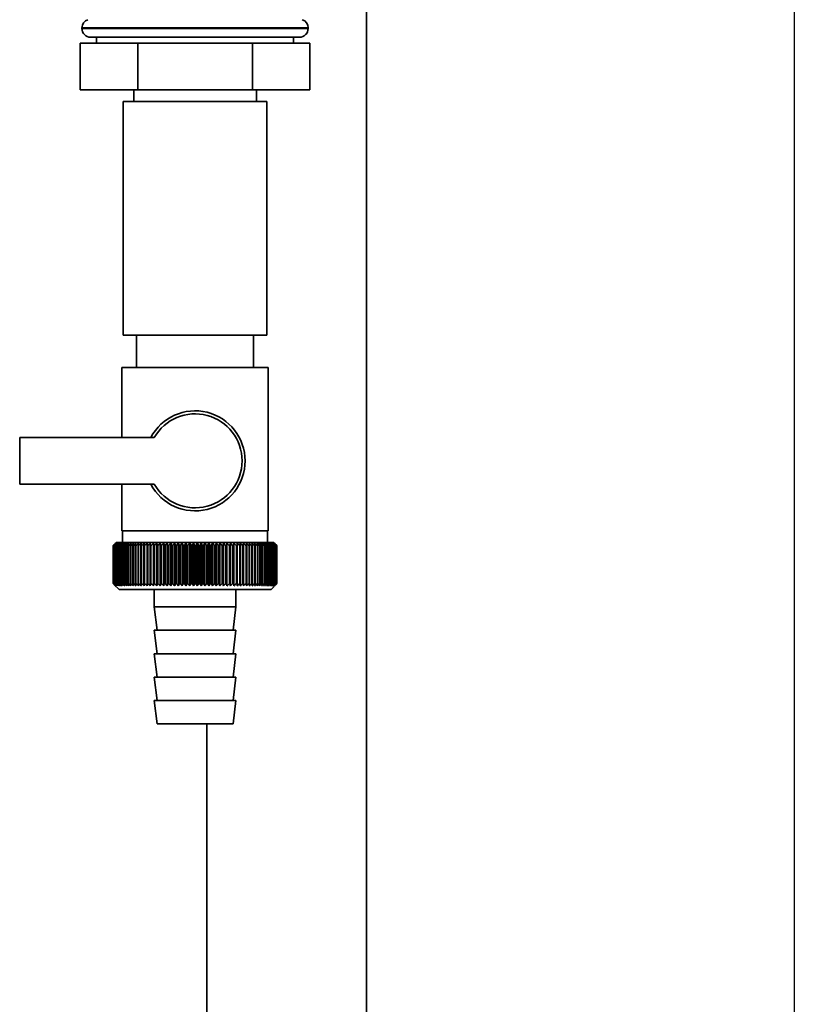
# Paper-space layout 'Blatt1' of a CAD drawing. Units: millimetres. Extents: x 0 to 5940, y 0 to 4200.
# Drawn here: x 2036 to 2169, y 2889 to 3057 of the extents above; entities that cross this region are included whole.
import ezdxf

# ---------------------------------------------------------------- set-up
doc = ezdxf.new("R2010")
doc.units = ezdxf.units.MM
doc.layers.add('1', color=7, linetype='Continuous')

psp = doc.layouts.new('Blatt1')

# ---------------------------------------------------------------- linework, layer by layer
at = {"color": 7, "linetype": 'Continuous', "lineweight": 35, "ltscale": 10}
for p, q in [((2095.49, 2598.2), (2095.49, 3071.85)), ((2046.84, 3055.78), (2046.84, 3055.7)), ((2085.54, 3055.78), (2046.84, 3055.78)), ((2046.84, 3055.7), (2085.54, 3055.7)), ((2085.54, 3055.7), (2085.54, 3055.78)), ((2084.04, 3054.2), (2048.34, 3054.2)), ((2049.34, 3054.2), (2049.34, 3053.2)), ((2083.04, 3053.2), (2083.04, 3054.2)), ((2046.56, 3053.2), (2046.56, 3045.2)), ((2056.38, 3053.2), (2046.56, 3053.2)), ((2056.38, 3053.2), (2056.38, 3045.2)), ((2076.01, 3053.2), (2056.38, 3053.2)), ((2076.01, 3053.2), (2076.01, 3045.2)), ((2085.82, 3053.2), (2076.01, 3053.2)), ((2085.82, 3053.2), (2085.82, 3045.2)), ((2056.38, 3045.2), (2046.56, 3045.2)), ((2055.69, 3045.2), (2055.69, 3043.2)), ((2076.01, 3045.2), (2056.38, 3045.2)), ((2085.82, 3045.2), (2076.01, 3045.2)), ((2076.69, 3043.2), (2076.69, 3045.2)), ((2053.89, 3043.2), (2053.89, 3003.2)), ((2055.54, 3043.2), (2053.89, 3043.2)), ((2078.49, 3043.2), (2055.54, 3043.2)), ((2078.49, 3003.2), (2078.49, 3043.2)), ((2055.54, 3003.2), (2053.89, 3003.2)), ((2078.49, 3003.2), (2055.54, 3003.2)), ((2056.19, 3003.2), (2056.19, 2997.7)), ((2076.19, 2997.7), (2076.19, 3003.2)), ((2053.69, 2997.7), (2053.69, 2985.7)), ((2053.69, 2997.7), (2066.19, 2997.7)), ((2066.19, 2997.7), (2078.69, 2997.7)), ((2078.69, 2969.7), (2078.69, 2997.7)), ((2036.19, 2985.7), (2036.19, 2977.7)), ((2059.22, 2985.7), (2036.19, 2985.7)), ((2036.19, 2977.7), (2059.22, 2977.7)), ((2053.69, 2977.7), (2053.69, 2969.7)), ((2066.19, 2969.7), (2053.69, 2969.7)), ((2053.79, 2969.7), (2053.79, 2967.7)), ((2078.69, 2969.7), (2066.19, 2969.7)), ((2078.59, 2967.7), (2078.59, 2969.7)), ((2052.69, 2967.7), (2052.38, 2967.39)), ((2079.69, 2967.7), (2052.69, 2967.7)), ((2059.09, 2960.29), (2059.09, 2967.6)), ((2059.66, 2960.29), (2059.66, 2967.6)), ((2060.24, 2960.29), (2060.24, 2967.6)), ((2060.84, 2960.29), (2060.84, 2967.6)), ((2061.44, 2960.29), (2061.44, 2967.6)), ((2062.06, 2960.29), (2062.06, 2967.6)), ((2062.69, 2960.29), (2062.69, 2967.6)), ((2063.32, 2960.29), (2063.32, 2967.6)), ((2063.97, 2960.29), (2063.97, 2967.6)), ((2064.61, 2960.29), (2064.61, 2967.6)), ((2065.27, 2960.29), (2065.27, 2967.6)), ((2065.92, 2960.29), (2065.92, 2967.6)), ((2066.57, 2960.29), (2066.57, 2967.6)), ((2067.23, 2960.29), (2067.23, 2967.6)), ((2067.88, 2960.29), (2067.88, 2967.6)), ((2068.52, 2960.29), (2068.52, 2967.6)), ((2069.17, 2960.29), (2069.17, 2967.6)), ((2069.8, 2960.29), (2069.8, 2967.6)), ((2070.43, 2960.29), (2070.43, 2967.6)), ((2071.04, 2960.29), (2071.04, 2967.6)), ((2071.65, 2960.29), (2071.65, 2967.6)), ((2072.24, 2960.29), (2072.24, 2967.6)), ((2072.82, 2960.29), (2072.82, 2967.6)), ((2073.38, 2960.29), (2073.38, 2967.6)), ((2080.19, 2967.2), (2079.69, 2967.7)), ((2052.2, 2967.2), (2052.21, 2967.2)), ((2052.2, 2967.2), (2052.2, 2960.7)), ((2052.2, 2960.7), (2052.2, 2967.2)), ((2052.21, 2960.7), (2052.21, 2967.2)), ((2052.24, 2967.2), (2052.25, 2967.2)), ((2052.24, 2967.2), (2052.24, 2960.7)), ((2052.25, 2960.7), (2052.25, 2967.2)), ((2052.31, 2967.2), (2052.32, 2967.2)), ((2052.31, 2967.2), (2052.31, 2960.7)), ((2052.32, 2960.7), (2052.32, 2967.2)), ((2052.41, 2967.2), (2052.43, 2967.2)), ((2052.41, 2967.2), (2052.41, 2960.7)), ((2052.43, 2960.7), (2052.43, 2967.2)), ((2052.54, 2967.2), (2052.57, 2967.2)), ((2052.54, 2967.2), (2052.54, 2960.7)), ((2052.57, 2960.7), (2052.57, 2967.2)), ((2052.7, 2967.2), (2052.74, 2967.2)), ((2052.7, 2967.2), (2052.7, 2960.7)), ((2052.74, 2960.7), (2052.74, 2967.2)), ((2052.9, 2967.2), (2052.94, 2967.2)), ((2052.9, 2967.2), (2052.9, 2960.7)), ((2052.94, 2960.7), (2052.94, 2967.2)), ((2053.13, 2967.2), (2053.17, 2967.2)), ((2053.13, 2967.2), (2053.13, 2960.7)), ((2053.17, 2960.7), (2053.17, 2967.2)), ((2053.38, 2967.2), (2053.44, 2967.2)), ((2053.38, 2967.2), (2053.38, 2960.7)), ((2053.44, 2960.7), (2053.44, 2967.2)), ((2053.67, 2967.2), (2053.73, 2967.2)), ((2053.67, 2967.2), (2053.67, 2960.7)), ((2053.73, 2960.7), (2053.73, 2967.2)), ((2053.99, 2967.2), (2054.05, 2967.2)), ((2053.99, 2967.2), (2053.99, 2960.7)), ((2054.05, 2960.7), (2054.05, 2967.2)), ((2054.33, 2967.2), (2054.4, 2967.2)), ((2054.33, 2967.2), (2054.33, 2960.7)), ((2054.4, 2960.7), (2054.4, 2967.2)), ((2054.7, 2967.2), (2054.77, 2967.2)), ((2054.7, 2967.2), (2054.7, 2960.7)), ((2054.77, 2960.7), (2054.77, 2967.2)), ((2055.1, 2967.2), (2055.18, 2967.2)), ((2055.1, 2967.2), (2055.1, 2960.7)), ((2055.18, 2960.7), (2055.18, 2967.2)), ((2055.52, 2967.2), (2055.6, 2967.2)), ((2055.52, 2967.2), (2055.52, 2960.7)), ((2055.6, 2960.7), (2055.6, 2967.2)), ((2055.97, 2967.2), (2056.06, 2967.2)), ((2055.97, 2967.2), (2055.97, 2960.7)), ((2056.06, 2960.7), (2056.06, 2967.2)), ((2056.44, 2967.2), (2056.53, 2967.2)), ((2056.44, 2967.2), (2056.44, 2960.7)), ((2056.53, 2960.7), (2056.53, 2967.2)), ((2056.94, 2967.2), (2057.03, 2967.2)), ((2056.94, 2967.2), (2056.94, 2960.7)), ((2057.03, 2960.7), (2057.03, 2967.2)), ((2057.45, 2967.2), (2057.55, 2967.2)), ((2057.45, 2967.2), (2057.45, 2960.7)), ((2057.55, 2960.7), (2057.55, 2967.2)), ((2057.99, 2967.2), (2058.09, 2967.2)), ((2057.99, 2967.2), (2057.99, 2960.7)), ((2058.09, 2960.7), (2058.09, 2967.2)), ((2058.54, 2967.2), (2058.65, 2967.2)), ((2058.54, 2967.2), (2058.54, 2960.7)), ((2058.65, 2960.7), (2058.65, 2967.2)), ((2059.12, 2967.2), (2059.23, 2967.2)), ((2059.12, 2967.2), (2059.12, 2960.7)), ((2059.23, 2960.7), (2059.23, 2967.2)), ((2059.7, 2967.2), (2059.82, 2967.2)), ((2059.7, 2967.2), (2059.7, 2960.7)), ((2059.82, 2960.7), (2059.82, 2967.2)), ((2060.31, 2967.2), (2060.43, 2967.2)), ((2060.31, 2967.2), (2060.31, 2960.7)), ((2060.43, 2960.7), (2060.43, 2967.2)), ((2060.93, 2967.2), (2061.05, 2967.2)), ((2060.93, 2967.2), (2060.93, 2960.7)), ((2061.05, 2960.7), (2061.05, 2967.2)), ((2061.56, 2967.2), (2061.68, 2967.2)), ((2061.56, 2967.2), (2061.56, 2960.7)), ((2061.68, 2960.7), (2061.68, 2967.2)), ((2062.2, 2967.2), (2062.32, 2967.2)), ((2062.2, 2967.2), (2062.2, 2960.7)), ((2062.32, 2960.7), (2062.32, 2967.2)), ((2062.85, 2967.2), (2062.97, 2967.2)), ((2062.85, 2967.2), (2062.85, 2960.7)), ((2062.97, 2960.7), (2062.97, 2967.2)), ((2063.51, 2967.2), (2063.63, 2967.2)), ((2063.51, 2967.2), (2063.51, 2960.7)), ((2063.63, 2960.7), (2063.63, 2967.2)), ((2064.17, 2967.2), (2064.3, 2967.2)), ((2064.17, 2967.2), (2064.17, 2960.7)), ((2064.3, 2960.7), (2064.3, 2967.2)), ((2064.84, 2967.2), (2064.97, 2967.2)), ((2064.84, 2967.2), (2064.84, 2960.7)), ((2064.97, 2960.7), (2064.97, 2967.2)), ((2065.51, 2967.2), (2065.64, 2967.2)), ((2065.51, 2967.2), (2065.51, 2960.7)), ((2065.64, 2960.7), (2065.64, 2967.2)), ((2066.18, 2967.2), (2066.18, 2960.7)), ((2066.18, 2967.2), (2066.31, 2967.2)), ((2066.31, 2960.7), (2066.31, 2967.2)), ((2066.86, 2967.2), (2066.99, 2967.2)), ((2066.86, 2967.2), (2066.86, 2960.7)), ((2066.99, 2960.7), (2066.99, 2967.2)), ((2067.53, 2967.2), (2067.66, 2967.2)), ((2067.53, 2967.2), (2067.53, 2960.7)), ((2067.66, 2960.7), (2067.66, 2967.2)), ((2068.2, 2967.2), (2068.33, 2967.2)), ((2068.2, 2967.2), (2068.2, 2960.7)), ((2068.33, 2960.7), (2068.33, 2967.2)), ((2068.86, 2967.2), (2068.99, 2967.2)), ((2068.86, 2967.2), (2068.86, 2960.7)), ((2068.99, 2960.7), (2068.99, 2967.2)), ((2069.52, 2967.2), (2069.65, 2967.2)), ((2069.52, 2967.2), (2069.52, 2960.7)), ((2069.65, 2960.7), (2069.65, 2967.2)), ((2070.17, 2967.2), (2070.29, 2967.2)), ((2070.17, 2967.2), (2070.17, 2960.7)), ((2070.29, 2960.7), (2070.29, 2967.2)), ((2070.81, 2967.2), (2070.93, 2967.2)), ((2070.81, 2967.2), (2070.81, 2960.7)), ((2070.93, 2960.7), (2070.93, 2967.2)), ((2071.44, 2967.2), (2071.56, 2967.2)), ((2071.44, 2967.2), (2071.44, 2960.7)), ((2071.56, 2960.7), (2071.56, 2967.2)), ((2072.06, 2967.2), (2072.18, 2967.2)), ((2072.06, 2967.2), (2072.06, 2960.7)), ((2072.18, 2960.7), (2072.18, 2967.2)), ((2072.67, 2967.2), (2072.78, 2967.2)), ((2072.67, 2967.2), (2072.67, 2960.7)), ((2072.78, 2960.7), (2072.78, 2967.2)), ((2073.26, 2967.2), (2073.37, 2967.2)), ((2073.26, 2967.2), (2073.26, 2960.7)), ((2073.37, 2960.7), (2073.37, 2967.2)), ((2073.83, 2967.2), (2073.94, 2967.2)), ((2073.83, 2967.2), (2073.83, 2960.7)), ((2073.94, 2960.7), (2073.94, 2967.2)), ((2074.38, 2967.2), (2074.49, 2967.2)), ((2074.38, 2967.2), (2074.38, 2960.7)), ((2074.49, 2960.7), (2074.49, 2967.2)), ((2074.92, 2967.2), (2075.02, 2967.2)), ((2074.92, 2967.2), (2074.92, 2960.7)), ((2075.02, 2960.7), (2075.02, 2967.2)), ((2075.44, 2967.2), (2075.53, 2967.2)), ((2075.44, 2967.2), (2075.44, 2960.7)), ((2075.53, 2960.7), (2075.53, 2967.2)), ((2075.93, 2967.2), (2076.02, 2967.2)), ((2075.93, 2967.2), (2075.93, 2960.7)), ((2076.02, 2960.7), (2076.02, 2967.2)), ((2076.41, 2967.2), (2076.49, 2967.2)), ((2076.41, 2967.2), (2076.41, 2960.7)), ((2076.49, 2960.7), (2076.49, 2967.2)), ((2076.85, 2967.2), (2076.94, 2967.2)), ((2076.85, 2967.2), (2076.85, 2960.7)), ((2076.94, 2960.7), (2076.94, 2967.2)), ((2077.28, 2967.2), (2077.36, 2967.2)), ((2077.28, 2967.2), (2077.28, 2960.7)), ((2077.36, 2960.7), (2077.36, 2967.2)), ((2077.68, 2967.2), (2077.75, 2967.2)), ((2077.68, 2967.2), (2077.68, 2960.7)), ((2077.75, 2960.7), (2077.75, 2967.2)), ((2078.05, 2967.2), (2078.12, 2967.2)), ((2078.05, 2967.2), (2078.05, 2960.7)), ((2078.12, 2960.7), (2078.12, 2967.2)), ((2078.39, 2967.2), (2078.46, 2967.2)), ((2078.39, 2967.2), (2078.39, 2960.7)), ((2078.46, 2960.7), (2078.46, 2967.2)), ((2078.71, 2967.2), (2078.77, 2967.2)), ((2078.71, 2967.2), (2078.71, 2960.7)), ((2078.77, 2960.7), (2078.77, 2967.2)), ((2079, 2967.2), (2079.05, 2967.2)), ((2079, 2967.2), (2079, 2960.7)), ((2079.05, 2960.7), (2079.05, 2967.2)), ((2079.26, 2967.2), (2079.3, 2967.2)), ((2079.26, 2967.2), (2079.26, 2960.7)), ((2079.3, 2960.7), (2079.3, 2967.2)), ((2079.48, 2967.2), (2079.52, 2967.2)), ((2079.48, 2967.2), (2079.48, 2960.7)), ((2079.52, 2960.7), (2079.52, 2967.2)), ((2079.68, 2967.2), (2079.71, 2967.2)), ((2079.68, 2967.2), (2079.68, 2960.7)), ((2079.71, 2960.7), (2079.71, 2967.2)), ((2079.84, 2967.2), (2079.87, 2967.2)), ((2079.84, 2967.2), (2079.84, 2960.7)), ((2079.87, 2960.7), (2079.87, 2967.2)), ((2079.98, 2967.2), (2080, 2967.2)), ((2079.98, 2967.2), (2079.98, 2960.7)), ((2080, 2960.7), (2080, 2967.2)), ((2080.08, 2967.2), (2080.1, 2967.2)), ((2080.08, 2967.2), (2080.08, 2960.7)), ((2080.1, 2960.7), (2080.1, 2967.2)), ((2080.15, 2967.2), (2080.16, 2967.2)), ((2080.15, 2967.2), (2080.15, 2960.7)), ((2080.16, 2960.7), (2080.16, 2967.2)), ((2080.19, 2967.2), (2080.19, 2967.2)), ((2080.19, 2967.2), (2080.19, 2967.2)), ((2080.19, 2967.2), (2080.19, 2960.7)), ((2080.19, 2960.7), (2080.19, 2967.2)), ((2080.19, 2967.2), (2080.19, 2960.7)), ((2080.19, 2960.7), (2080.19, 2967.2)), ((2052.21, 2960.7), (2052.2, 2960.7)), ((2052.25, 2960.7), (2052.24, 2960.7)), ((2052.32, 2960.7), (2052.31, 2960.7)), ((2052.43, 2960.7), (2052.41, 2960.7)), ((2052.57, 2960.7), (2052.54, 2960.7)), ((2052.74, 2960.7), (2052.7, 2960.7)), ((2052.94, 2960.7), (2052.9, 2960.7)), ((2053.17, 2960.7), (2053.13, 2960.7)), ((2053.44, 2960.7), (2053.38, 2960.7)), ((2053.73, 2960.7), (2053.67, 2960.7)), ((2054.05, 2960.7), (2053.99, 2960.7)), ((2054.4, 2960.7), (2054.33, 2960.7)), ((2054.77, 2960.7), (2054.7, 2960.7)), ((2055.18, 2960.7), (2055.1, 2960.7)), ((2055.6, 2960.7), (2055.52, 2960.7)), ((2056.06, 2960.7), (2055.97, 2960.7)), ((2056.53, 2960.7), (2056.44, 2960.7)), ((2057.03, 2960.7), (2056.94, 2960.7)), ((2057.55, 2960.7), (2057.45, 2960.7)), ((2058.09, 2960.7), (2057.99, 2960.7)), ((2058.65, 2960.7), (2058.54, 2960.7)), ((2059.23, 2960.7), (2059.12, 2960.7)), ((2059.82, 2960.7), (2059.7, 2960.7)), ((2060.43, 2960.7), (2060.31, 2960.7)), ((2061.05, 2960.7), (2060.93, 2960.7)), ((2061.68, 2960.7), (2061.56, 2960.7)), ((2062.32, 2960.7), (2062.2, 2960.7)), ((2062.97, 2960.7), (2062.85, 2960.7)), ((2063.63, 2960.7), (2063.51, 2960.7)), ((2064.3, 2960.7), (2064.17, 2960.7)), ((2064.97, 2960.7), (2064.84, 2960.7)), ((2065.64, 2960.7), (2065.51, 2960.7)), ((2066.31, 2960.7), (2066.18, 2960.7)), ((2066.99, 2960.7), (2066.86, 2960.7)), ((2067.66, 2960.7), (2067.53, 2960.7)), ((2068.33, 2960.7), (2068.2, 2960.7)), ((2068.99, 2960.7), (2068.86, 2960.7)), ((2069.65, 2960.7), (2069.52, 2960.7)), ((2070.29, 2960.7), (2070.17, 2960.7)), ((2070.93, 2960.7), (2070.81, 2960.7)), ((2071.56, 2960.7), (2071.44, 2960.7)), ((2072.18, 2960.7), (2072.06, 2960.7)), ((2072.78, 2960.7), (2072.67, 2960.7)), ((2073.37, 2960.7), (2073.26, 2960.7)), ((2073.94, 2960.7), (2073.83, 2960.7)), ((2074.49, 2960.7), (2074.38, 2960.7)), ((2075.02, 2960.7), (2074.92, 2960.7)), ((2075.53, 2960.7), (2075.44, 2960.7)), ((2076.02, 2960.7), (2075.93, 2960.7)), ((2076.49, 2960.7), (2076.41, 2960.7)), ((2076.94, 2960.7), (2076.85, 2960.7)), ((2077.36, 2960.7), (2077.28, 2960.7)), ((2077.75, 2960.7), (2077.68, 2960.7)), ((2078.12, 2960.7), (2078.05, 2960.7)), ((2078.46, 2960.7), (2078.39, 2960.7)), ((2078.77, 2960.7), (2078.71, 2960.7)), ((2079.05, 2960.7), (2079, 2960.7)), ((2079.19, 2959.7), (2080.19, 2960.7)), ((2079.3, 2960.7), (2079.26, 2960.7)), ((2079.52, 2960.7), (2079.48, 2960.7)), ((2079.71, 2960.7), (2079.68, 2960.7)), ((2079.87, 2960.7), (2079.84, 2960.7)), ((2080, 2960.7), (2079.98, 2960.7)), ((2080.1, 2960.7), (2080.08, 2960.7)), ((2080.16, 2960.7), (2080.15, 2960.7)), ((2080.19, 2960.7), (2080.19, 2960.7)), ((2080.19, 2960.7), (2080.19, 2960.7)), ((2052.38, 2960.51), (2053.19, 2959.7)), ((2053.19, 2959.7), (2079.19, 2959.7)), ((2059.19, 2959.7), (2059.19, 2956.7)), ((2073.19, 2956.7), (2073.19, 2959.7)), ((2059.19, 2956.7), (2059.69, 2952.7)), ((2059.19, 2956.7), (2073.19, 2956.7)), ((2072.69, 2952.7), (2073.19, 2956.7)), ((2059.19, 2952.7), (2059.69, 2948.7)), ((2059.19, 2952.7), (2073.19, 2952.7)), ((2072.69, 2948.7), (2073.19, 2952.7)), ((2059.19, 2948.7), (2059.69, 2944.7)), ((2059.19, 2948.7), (2073.19, 2948.7)), ((2072.69, 2944.7), (2073.19, 2948.7)), ((2059.19, 2944.7), (2059.69, 2940.7)), ((2059.19, 2944.7), (2073.19, 2944.7)), ((2072.69, 2940.7), (2073.19, 2944.7)), ((2059.19, 2940.7), (2059.69, 2936.7)), ((2059.19, 2940.7), (2073.19, 2940.7)), ((2072.69, 2936.7), (2073.19, 2940.7)), ((2059.69, 2936.7), (2072.69, 2936.7)), ((2068.19, 2598.2), (2068.19, 2936.7))]:
    psp.add_line(p, q, dxfattribs=at)
at = {"color": 7, "linetype": 'Continuous', "lineweight": 35, "ltscale": 100}
for p, q in [((2058.01, 2967.6), (2057.99, 2967.2)), ((2074.49, 2967.2), (2074.46, 2967.6))]:
    psp.add_line(p, q, dxfattribs=at)
at = {"color": 7, "linetype": 'Continuous', "lineweight": 35, "ltscale": 10, "flags": 128}
for points in [[(2058.54, 2967.6), (2058.54, 2967.55), (2058.54, 2967.5), (2058.54, 2967.45), (2058.54, 2967.4), (2058.54, 2967.35), (2058.54, 2967.3), (2058.54, 2967.25), (2058.54, 2967.2)], [(2059.09, 2967.6), (2059.1, 2967.55), (2059.1, 2967.5), (2059.1, 2967.45), (2059.11, 2967.4), (2059.11, 2967.35), (2059.11, 2967.3), (2059.11, 2967.25), (2059.12, 2967.2)], [(2073.37, 2967.2), (2073.37, 2967.25), (2073.37, 2967.3), (2073.37, 2967.35), (2073.37, 2967.4), (2073.38, 2967.45), (2073.38, 2967.5), (2073.38, 2967.55), (2073.38, 2967.6)], [(2073.94, 2967.2), (2073.94, 2967.25), (2073.93, 2967.3), (2073.93, 2967.35), (2073.93, 2967.4), (2073.93, 2967.45), (2073.93, 2967.5), (2073.93, 2967.55), (2073.93, 2967.6)]]:
    psp.add_lwpolyline(points, dxfattribs=at)
at = {"color": 7, "linetype": 'Continuous', "lineweight": 35, "ltscale": 100}
for centre, radius, start, end in [((2048.34, 3055.78), 1.5, 109.4712, 180), ((2084.04, 3055.78), 1.5, 0, 70.5288), ((2048.34, 3055.7), 1.5, 180, 270), ((2084.04, 3055.7), 1.5, 270, 0), ((2066.19, 2981.7), 8.56, 207.8423, 152.1577), ((2066.19, 2981.7), 8.04, 209.8335, 150.1665), ((2114.39, 2906.26), 87.07, 135.206, 135.5823), ((2115.15, 2904.62), 88.77, 134.7999, 135.1716), ((2115.2, 2902.67), 90.18, 133.9379, 134.3094), ((2114.49, 2908.29), 85.7, 136.207, 136.5828), ((2115.32, 2900.82), 91.57, 133.1664, 133.5375), ((2114.71, 2910.38), 84.4, 137.3113, 137.6862), ((2115.51, 2899.09), 92.9, 132.4809, 132.8514), ((2115.09, 2912.51), 83.19, 138.5249, 138.8981), ((2115.74, 2897.49), 94.17, 131.8773, 132.2471), ((2115.67, 2914.65), 82.14, 139.8542, 140.2247), ((2116.01, 2896.04), 95.33, 131.3521, 131.7211), ((2116.48, 2916.78), 81.29, 141.3057, 141.6724), ((2116.32, 2894.75), 96.38, 130.9022, 131.2704), ((2117.58, 2918.89), 80.72, 142.8862, 143.2476), ((2116.64, 2893.64), 97.31, 130.5248, 130.8923), ((2119.05, 2920.96), 80.52, 144.6021, 144.9566), ((2116.98, 2892.71), 98.08, 130.2178, 130.5847), ((2120.99, 2922.97), 80.79, 146.4597, 146.8054), ((2117.34, 2891.97), 98.7, 129.9793, 130.3457), ((2123.53, 2924.89), 81.67, 148.4645, 148.799), ((2117.69, 2891.43), 99.16, 129.8079, 130.1739), ((2126.85, 2926.71), 83.35, 150.621, 150.9417), ((2118.06, 2891.1), 99.44, 129.7026, 130.0684), ((2131.21, 2928.42), 86.11, 152.9322, 153.2359), ((2118.42, 2890.97), 99.55, 129.6628, 130.0285), ((2137.02, 2930), 90.34, 155.3986, 155.6822), ((2118.79, 2891.05), 99.48, 129.6882, 130.054), ((2144.89, 2931.42), 96.66, 158.0184, 158.2784), ((2119.16, 2891.34), 99.23, 129.779, 130.145), ((2155.84, 2932.69), 106.08, 160.7863, 161.0189), ((2119.52, 2891.83), 98.82, 129.9358, 130.3021), ((2171.67, 2933.79), 120.43, 163.6931, 163.8948), ((2119.89, 2892.53), 98.23, 130.1594, 130.5261), ((2195.98, 2934.71), 143.28, 166.7255, 166.8927), ((2120.26, 2893.42), 97.49, 130.4511, 130.8185), ((2237, 2935.43), 182.85, 169.8658, 169.9954), ((2120.64, 2894.49), 96.6, 130.8128, 131.1809), ((2318.7, 2935.96), 263.11, 173.0922, 173.1815), ((2121.03, 2895.74), 95.58, 131.2465, 131.6153), ((2121.43, 2897.16), 94.43, 131.7549, 132.1245), ((2121.86, 2898.72), 93.19, 132.3409, 132.7112), ((2122.32, 2900.43), 91.87, 133.008, 133.379), ((1774.41, 2936.03), 286.99, 6.2338, 6.3155), ((2122.83, 2902.25), 90.49, 133.7602, 134.1316), ((1869.76, 2935.54), 193.16, 9.4325, 9.5549), ((2123.39, 2904.18), 89.08, 134.6018, 134.9734), ((1915.65, 2934.85), 148.84, 12.5519, 12.7125), ((2124.02, 2906.19), 87.68, 135.5376, 135.9092), ((1942.31, 2933.97), 123.79, 15.5703, 15.7659), ((2124.74, 2908.27), 86.31, 136.5731, 136.9441), ((1959.53, 2932.9), 108.25, 18.4693, 18.6966), ((2125.58, 2910.4), 85.01, 137.7139, 138.0837), ((1971.41, 2931.67), 98.1, 21.2352, 21.4905), ((2126.57, 2912.56), 83.84, 138.9661, 139.3339), ((1980, 2930.27), 91.31, 23.858, 24.1376), ((2127.74, 2914.73), 82.84, 140.3363, 140.7011), ((1986.42, 2928.72), 86.75, 26.3318, 26.6321), ((2129.14, 2916.89), 82.07, 141.8309, 142.1915), ((1991.33, 2927.03), 83.76, 28.6536, 28.9714), ((2130.83, 2919.01), 81.61, 143.4566, 143.8115), ((1995.17, 2925.23), 81.91, 30.8237, 31.1558), ((2132.9, 2921.08), 81.55, 145.22, 145.5675), ((1998.22, 2923.32), 80.9, 32.8441, 33.1879), ((2135.46, 2923.09), 82.01, 147.1271, 147.465), ((2000.66, 2921.33), 80.53, 34.7187, 35.0718), ((2138.64, 2925), 83.16, 149.183, 149.509), ((2002.65, 2919.27), 80.66, 36.4526, 36.813), ((2142.67, 2926.81), 85.2, 151.3918, 151.7032), ((2004.28, 2917.17), 81.17, 38.0516, 38.4175), ((2147.85, 2928.49), 88.44, 153.7557, 154.0494), ((2005.64, 2915.04), 81.97, 39.522, 39.8919), ((2154.63, 2930.04), 93.36, 156.2746, 156.5472), ((2006.77, 2912.89), 82.99, 40.8701, 41.2428), ((2163.76, 2931.43), 100.68, 158.9454, 159.1934), ((2007.72, 2910.77), 84.17, 42.1023, 42.4769), ((2176.47, 2932.66), 111.65, 161.7616, 161.9814), ((2008.54, 2908.67), 85.46, 43.2249, 43.6006), ((2195.05, 2933.71), 128.55, 164.7126, 164.9006), ((2009.25, 2906.62), 86.82, 44.2437, 44.6199), ((2224.22, 2934.57), 156.1, 167.7837, 167.9365), ((2009.87, 2904.64), 88.21, 45.1642, 45.5404), ((2275.57, 2935.24), 205.89, 170.9557, 171.0704), ((2010.42, 2902.75), 89.6, 45.9915, 46.3675), ((2387.16, 2935.7), 315.95, 174.2055, 174.2797), ((2010.91, 2900.97), 90.95, 46.7304, 47.1058), ((2011.37, 2899.31), 92.25, 47.3851, 47.7598), ((2011.8, 2897.79), 93.46, 47.9593, 48.3333), ((2012.2, 2896.41), 94.57, 48.4563, 48.8296), ((2012.59, 2895.2), 95.57, 48.8792, 49.2517), ((1828.59, 2935.5), 248.46, 7.33, 7.4246), ((2012.97, 2894.17), 96.42, 49.2303, 49.6021), ((1901.52, 2934.93), 176.98, 10.5046, 10.6387), ((2013.34, 2893.32), 97.13, 49.5117, 49.883), ((1939.41, 2934.17), 140.55, 13.5922, 13.763), ((2013.71, 2892.67), 97.68, 49.7251, 50.0958), ((1962.28, 2933.21), 119.16, 16.572, 16.7763), ((2014.07, 2892.21), 98.07, 49.8716, 50.242), ((1977.34, 2932.07), 105.61, 19.4273, 19.6616), ((2014.44, 2891.96), 98.28, 49.9522, 50.3224), ((1987.82, 2930.76), 96.66, 22.1456, 22.4063), ((2014.8, 2891.91), 98.32, 49.9673, 50.3375), ((1995.4, 2929.29), 90.66, 24.7183, 25.0019), ((2015.17, 2892.07), 98.19, 49.917, 50.2873), ((2001.01, 2927.67), 86.65, 27.1407, 27.4436), ((2015.53, 2892.43), 97.88, 49.801, 50.1716), ((2005.24, 2925.92), 84.05, 29.4109, 29.7299), ((2015.89, 2893), 97.41, 49.6186, 49.9896), ((2008.45, 2924.06), 82.49, 31.5297, 31.862), ((2016.24, 2893.76), 96.77, 49.3688, 49.7403), ((2010.91, 2922.1), 81.71, 33.5001, 33.8431), ((2016.58, 2894.7), 95.98, 49.0501, 49.4223), ((2012.79, 2920.06), 81.52, 35.3263, 35.6777), ((2016.9, 2895.83), 95.05, 48.6606, 49.0335), ((2014.21, 2917.96), 81.79, 37.0137, 37.3716), ((2017.2, 2897.13), 93.99, 48.1982, 48.5718), ((2015.27, 2915.81), 82.42, 38.5682, 38.9311), ((2017.46, 2898.59), 92.82, 47.6599, 48.0344), ((2016.05, 2913.65), 83.31, 39.9963, 40.3627), ((2017.69, 2900.19), 91.56, 47.0429, 47.418), ((2016.59, 2911.48), 84.41, 41.3043, 41.6732), ((2017.86, 2901.92), 90.23, 46.3434, 46.7191), ((2016.95, 2909.34), 85.65, 42.4986, 42.869), ((2017.97, 2903.76), 88.85, 45.5574, 45.9336), ((2017.15, 2907.23), 86.98, 43.5852, 43.9565), ((2021.04, 2907.85), 83.8, 45.0912, 45.269), ((2019.68, 2907.59), 84.93, 44.5676, 44.7414)]:
    psp.add_arc(centre, radius, start, end, dxfattribs=at)
at = {"color": 7, "linetype": 'Continuous', "lineweight": 35, "ltscale": 10}
for points, knots in [([(2052.6, 2960.29), (2052.53, 2960.36), (2052.39, 2960.5), (2052.26, 2960.64), (2052.2, 2960.7)], [0, 0, 0, 0, 0.55565, 1, 1, 1, 1]), ([(2052.2, 2960.7), (2052.28, 2960.62), (2052.41, 2960.48), (2052.54, 2960.35), (2052.6, 2960.29)], [0, 0, 0, 0, 0.56434, 1, 1, 1, 1]), ([(2052.63, 2960.29), (2052.55, 2960.36), (2052.41, 2960.5), (2052.27, 2960.64), (2052.21, 2960.7)], [0, 0, 0, 0, 0.55565, 1, 1, 1, 1]), ([(2052.24, 2960.7), (2052.31, 2960.62), (2052.44, 2960.48), (2052.57, 2960.35), (2052.63, 2960.29)], [0, 0, 0, 0, 0.56434, 1, 1, 1, 1]), ([(2052.68, 2960.29), (2052.6, 2960.36), (2052.46, 2960.5), (2052.31, 2960.64), (2052.25, 2960.7)], [0, 0, 0, 0, 0.55565, 1, 1, 1, 1]), ([(2052.31, 2960.7), (2052.38, 2960.62), (2052.5, 2960.48), (2052.62, 2960.35), (2052.68, 2960.29)], [0, 0, 0, 0, 0.56434, 1, 1, 1, 1]), ([(2052.76, 2960.29), (2052.68, 2960.36), (2052.54, 2960.5), (2052.39, 2960.64), (2052.32, 2960.7)], [0, 0, 0, 0, 0.5556499, 1, 1, 1, 1]), ([(2052.41, 2960.7), (2052.47, 2960.62), (2052.59, 2960.48), (2052.71, 2960.35), (2052.76, 2960.29)], [0, 0, 0, 0, 0.5643403, 1, 1, 1, 1]), ([(2052.88, 2960.29), (2052.8, 2960.36), (2052.65, 2960.5), (2052.5, 2960.64), (2052.43, 2960.7)], [0, 0, 0, 0, 0.55565, 1, 1, 1, 1]), ([(2052.54, 2960.7), (2052.6, 2960.62), (2052.72, 2960.48), (2052.83, 2960.35), (2052.88, 2960.29)], [0, 0, 0, 0, 0.56434, 1, 1, 1, 1]), ([(2053.03, 2960.29), (2052.94, 2960.36), (2052.79, 2960.5), (2052.64, 2960.64), (2052.57, 2960.7)], [0, 0, 0, 0, 0.55565, 1, 1, 1, 1]), ([(2052.7, 2960.7), (2052.77, 2960.62), (2052.87, 2960.48), (2052.98, 2960.35), (2053.03, 2960.29)], [0, 0, 0, 0, 0.5643403, 1, 1, 1, 1]), ([(2053.21, 2960.29), (2053.12, 2960.36), (2052.96, 2960.5), (2052.81, 2960.64), (2052.74, 2960.7)], [0, 0, 0, 0, 0.55565, 1, 1, 1, 1]), ([(2052.9, 2960.7), (2052.96, 2960.62), (2053.06, 2960.48), (2053.16, 2960.35), (2053.21, 2960.29)], [0, 0, 0, 0, 0.56434, 1, 1, 1, 1]), ([(2053.41, 2960.29), (2053.33, 2960.36), (2053.17, 2960.5), (2053.01, 2960.64), (2052.94, 2960.7)], [0, 0, 0, 0, 0.55565, 1, 1, 1, 1]), ([(2053.13, 2960.7), (2053.18, 2960.62), (2053.28, 2960.48), (2053.37, 2960.35), (2053.41, 2960.29)], [0, 0, 0, 0, 0.56434, 1, 1, 1, 1]), ([(2053.65, 2960.29), (2053.56, 2960.36), (2053.4, 2960.5), (2053.24, 2960.64), (2053.17, 2960.7)], [0, 0, 0, 0, 0.55565, 1, 1, 1, 1]), ([(2053.38, 2960.7), (2053.43, 2960.62), (2053.52, 2960.48), (2053.61, 2960.35), (2053.65, 2960.29)], [0, 0, 0, 0, 0.56434, 1, 1, 1, 1]), ([(2053.92, 2960.29), (2053.83, 2960.36), (2053.67, 2960.5), (2053.51, 2960.64), (2053.44, 2960.7)], [0, 0, 0, 0, 0.55565, 1, 1, 1, 1]), ([(2053.67, 2960.7), (2053.72, 2960.62), (2053.8, 2960.48), (2053.88, 2960.35), (2053.92, 2960.29)], [0, 0, 0, 0, 0.56434, 1, 1, 1, 1]), ([(2054.21, 2960.29), (2054.12, 2960.36), (2053.96, 2960.5), (2053.8, 2960.64), (2053.73, 2960.7)], [0, 0, 0, 0, 0.55565, 1, 1, 1, 1]), ([(2053.99, 2960.7), (2054.03, 2960.62), (2054.1, 2960.48), (2054.18, 2960.35), (2054.21, 2960.29)], [0, 0, 0, 0, 0.56434, 1, 1, 1, 1]), ([(2054.54, 2960.29), (2054.45, 2960.36), (2054.28, 2960.5), (2054.12, 2960.64), (2054.05, 2960.7)], [0, 0, 0, 0, 0.5556499, 1, 1, 1, 1]), ([(2054.33, 2960.7), (2054.37, 2960.62), (2054.44, 2960.48), (2054.51, 2960.35), (2054.54, 2960.29)], [0, 0, 0, 0, 0.56434, 1, 1, 1, 1]), ([(2054.89, 2960.29), (2054.79, 2960.36), (2054.63, 2960.5), (2054.47, 2960.64), (2054.4, 2960.7)], [0, 0, 0, 0, 0.55565, 1, 1, 1, 1]), ([(2054.7, 2960.7), (2054.73, 2960.62), (2054.8, 2960.48), (2054.86, 2960.35), (2054.89, 2960.29)], [0, 0, 0, 0, 0.56434, 1, 1, 1, 1]), ([(2055.26, 2960.29), (2055.17, 2960.36), (2055.01, 2960.5), (2054.85, 2960.64), (2054.77, 2960.7)], [0, 0, 0, 0, 0.55565, 1, 1, 1, 1]), ([(2055.1, 2960.7), (2055.13, 2960.62), (2055.18, 2960.48), (2055.24, 2960.35), (2055.26, 2960.29)], [0, 0, 0, 0, 0.56434, 1, 1, 1, 1]), ([(2055.66, 2960.29), (2055.57, 2960.36), (2055.41, 2960.5), (2055.25, 2960.64), (2055.18, 2960.7)], [0, 0, 0, 0, 0.55565, 1, 1, 1, 1]), ([(2055.52, 2960.7), (2055.55, 2960.62), (2055.59, 2960.48), (2055.64, 2960.35), (2055.66, 2960.29)], [0, 0, 0, 0, 0.56434, 1, 1, 1, 1]), ([(2056.09, 2960.29), (2056, 2960.36), (2055.84, 2960.5), (2055.68, 2960.64), (2055.6, 2960.7)], [0, 0, 0, 0, 0.55565, 1, 1, 1, 1]), ([(2055.97, 2960.7), (2055.99, 2960.62), (2056.03, 2960.48), (2056.07, 2960.35), (2056.09, 2960.29)], [0, 0, 0, 0, 0.56434, 1, 1, 1, 1]), ([(2056.54, 2960.29), (2056.45, 2960.36), (2056.29, 2960.5), (2056.13, 2960.64), (2056.06, 2960.7)], [0, 0, 0, 0, 0.55565, 1, 1, 1, 1]), ([(2056.44, 2960.7), (2056.46, 2960.62), (2056.49, 2960.48), (2056.52, 2960.35), (2056.54, 2960.29)], [0, 0, 0, 0, 0.56434, 1, 1, 1, 1]), ([(2057.01, 2960.29), (2056.92, 2960.36), (2056.76, 2960.5), (2056.6, 2960.64), (2056.53, 2960.7)], [0, 0, 0, 0, 0.55565, 1, 1, 1, 1]), ([(2056.94, 2960.7), (2056.95, 2960.62), (2056.97, 2960.48), (2057, 2960.35), (2057.01, 2960.29)], [0, 0, 0, 0, 0.56434, 1, 1, 1, 1]), ([(2057.5, 2960.29), (2057.41, 2960.36), (2057.26, 2960.5), (2057.1, 2960.64), (2057.03, 2960.7)], [0, 0, 0, 0, 0.55565, 1, 1, 1, 1]), ([(2057.45, 2960.7), (2057.46, 2960.62), (2057.48, 2960.48), (2057.49, 2960.35), (2057.5, 2960.29)], [0, 0, 0, 0, 0.56434, 1, 1, 1, 1]), ([(2058.01, 2960.29), (2057.93, 2960.36), (2057.77, 2960.5), (2057.62, 2960.64), (2057.55, 2960.7)], [0, 0, 0, 0, 0.55565, 1, 1, 1, 1]), ([(2057.99, 2960.7), (2057.99, 2960.62), (2058, 2960.48), (2058.01, 2960.35), (2058.01, 2960.29)], [0, 0, 0, 0, 0.56434, 1, 1, 1, 1]), ([(2058.54, 2960.29), (2058.46, 2960.36), (2058.31, 2960.5), (2058.16, 2960.64), (2058.09, 2960.7)], [0, 0, 0, 0, 0.55565, 1, 1, 1, 1]), ([(2058.54, 2960.7), (2058.54, 2960.62), (2058.54, 2960.48), (2058.54, 2960.35), (2058.54, 2960.29)], [0, 0, 0, 0, 0.56434, 1, 1, 1, 1]), ([(2059.09, 2960.29), (2059.01, 2960.36), (2058.86, 2960.5), (2058.72, 2960.64), (2058.65, 2960.7)], [0, 0, 0, 0, 0.55565, 1, 1, 1, 1]), ([(2059.12, 2960.7), (2059.11, 2960.62), (2059.1, 2960.48), (2059.1, 2960.35), (2059.09, 2960.29)], [0, 0, 0, 0, 0.56434, 1, 1, 1, 1]), ([(2059.66, 2960.29), (2059.58, 2960.36), (2059.43, 2960.5), (2059.29, 2960.64), (2059.23, 2960.7)], [0, 0, 0, 0, 0.5556499, 1, 1, 1, 1]), ([(2059.7, 2960.7), (2059.7, 2960.62), (2059.68, 2960.48), (2059.67, 2960.35), (2059.66, 2960.29)], [0, 0, 0, 0, 0.56434, 1, 1, 1, 1]), ([(2060.24, 2960.29), (2060.16, 2960.36), (2060.02, 2960.5), (2059.88, 2960.64), (2059.82, 2960.7)], [0, 0, 0, 0, 0.55565, 1, 1, 1, 1]), ([(2060.31, 2960.7), (2060.3, 2960.62), (2060.27, 2960.48), (2060.25, 2960.35), (2060.24, 2960.29)], [0, 0, 0, 0, 0.56434, 1, 1, 1, 1]), ([(2060.84, 2960.29), (2060.76, 2960.36), (2060.62, 2960.5), (2060.49, 2960.64), (2060.43, 2960.7)], [0, 0, 0, 0, 0.55565, 1, 1, 1, 1]), ([(2060.93, 2960.7), (2060.91, 2960.62), (2060.88, 2960.48), (2060.85, 2960.35), (2060.84, 2960.29)], [0, 0, 0, 0, 0.5643403, 1, 1, 1, 1]), ([(2061.44, 2960.29), (2061.37, 2960.36), (2061.24, 2960.5), (2061.1, 2960.64), (2061.05, 2960.7)], [0, 0, 0, 0, 0.55565, 1, 1, 1, 1]), ([(2061.56, 2960.7), (2061.54, 2960.62), (2061.5, 2960.48), (2061.46, 2960.35), (2061.44, 2960.29)], [0, 0, 0, 0, 0.56434, 1, 1, 1, 1]), ([(2062.06, 2960.29), (2061.99, 2960.36), (2061.86, 2960.5), (2061.73, 2960.64), (2061.68, 2960.7)], [0, 0, 0, 0, 0.55565, 1, 1, 1, 1]), ([(2062.2, 2960.7), (2062.17, 2960.62), (2062.13, 2960.48), (2062.08, 2960.35), (2062.06, 2960.29)], [0, 0, 0, 0, 0.56434, 1, 1, 1, 1]), ([(2062.69, 2960.29), (2062.62, 2960.36), (2062.5, 2960.5), (2062.38, 2960.64), (2062.32, 2960.7)], [0, 0, 0, 0, 0.55565, 1, 1, 1, 1]), ([(2062.85, 2960.7), (2062.82, 2960.62), (2062.77, 2960.48), (2062.71, 2960.35), (2062.69, 2960.29)], [0, 0, 0, 0, 0.56434, 1, 1, 1, 1]), ([(2063.32, 2960.29), (2063.26, 2960.36), (2063.14, 2960.5), (2063.02, 2960.64), (2062.97, 2960.7)], [0, 0, 0, 0, 0.55565, 1, 1, 1, 1]), ([(2063.51, 2960.7), (2063.47, 2960.62), (2063.41, 2960.48), (2063.35, 2960.35), (2063.32, 2960.29)], [0, 0, 0, 0, 0.56434, 1, 1, 1, 1]), ([(2063.97, 2960.29), (2063.9, 2960.36), (2063.79, 2960.5), (2063.68, 2960.64), (2063.63, 2960.7)], [0, 0, 0, 0, 0.55565, 1, 1, 1, 1]), ([(2064.17, 2960.7), (2064.13, 2960.62), (2064.06, 2960.48), (2064, 2960.35), (2063.97, 2960.29)], [0, 0, 0, 0, 0.56434, 1, 1, 1, 1]), ([(2064.61, 2960.29), (2064.56, 2960.36), (2064.45, 2960.5), (2064.34, 2960.64), (2064.3, 2960.7)], [0, 0, 0, 0, 0.5556499, 1, 1, 1, 1]), ([(2064.84, 2960.7), (2064.8, 2960.62), (2064.72, 2960.48), (2064.65, 2960.35), (2064.61, 2960.29)], [0, 0, 0, 0, 0.56434, 1, 1, 1, 1]), ([(2065.27, 2960.29), (2065.21, 2960.36), (2065.11, 2960.5), (2065.01, 2960.64), (2064.97, 2960.7)], [0, 0, 0, 0, 0.55565, 1, 1, 1, 1]), ([(2065.51, 2960.7), (2065.46, 2960.62), (2065.38, 2960.48), (2065.3, 2960.35), (2065.27, 2960.29)], [0, 0, 0, 0, 0.56434, 1, 1, 1, 1]), ([(2065.92, 2960.29), (2065.87, 2960.36), (2065.77, 2960.5), (2065.68, 2960.64), (2065.64, 2960.7)], [0, 0, 0, 0, 0.5556499, 1, 1, 1, 1]), ([(2066.18, 2960.7), (2066.13, 2960.62), (2066.05, 2960.48), (2065.96, 2960.35), (2065.92, 2960.29)], [0, 0, 0, 0, 0.56434, 1, 1, 1, 1]), ([(2066.57, 2960.29), (2066.53, 2960.36), (2066.44, 2960.5), (2066.35, 2960.64), (2066.31, 2960.7)], [0, 0, 0, 0, 0.55565, 1, 1, 1, 1]), ([(2066.86, 2960.7), (2066.8, 2960.62), (2066.71, 2960.48), (2066.61, 2960.35), (2066.57, 2960.29)], [0, 0, 0, 0, 0.56434, 1, 1, 1, 1]), ([(2067.23, 2960.29), (2067.18, 2960.36), (2067.1, 2960.5), (2067.02, 2960.64), (2066.99, 2960.7)], [0, 0, 0, 0, 0.55565, 1, 1, 1, 1]), ([(2067.53, 2960.7), (2067.47, 2960.62), (2067.37, 2960.48), (2067.27, 2960.35), (2067.23, 2960.29)], [0, 0, 0, 0, 0.56434, 1, 1, 1, 1]), ([(2067.88, 2960.29), (2067.84, 2960.36), (2067.76, 2960.5), (2067.69, 2960.64), (2067.66, 2960.7)], [0, 0, 0, 0, 0.55565, 1, 1, 1, 1]), ([(2068.2, 2960.7), (2068.14, 2960.62), (2068.03, 2960.48), (2067.92, 2960.35), (2067.88, 2960.29)], [0, 0, 0, 0, 0.56434, 1, 1, 1, 1]), ([(2068.52, 2960.29), (2068.49, 2960.36), (2068.42, 2960.5), (2068.35, 2960.64), (2068.33, 2960.7)], [0, 0, 0, 0, 0.55565, 1, 1, 1, 1]), ([(2068.86, 2960.7), (2068.8, 2960.62), (2068.69, 2960.48), (2068.57, 2960.35), (2068.52, 2960.29)], [0, 0, 0, 0, 0.56434, 1, 1, 1, 1]), ([(2069.17, 2960.29), (2069.13, 2960.36), (2069.07, 2960.5), (2069.01, 2960.64), (2068.99, 2960.7)], [0, 0, 0, 0, 0.5556499, 1, 1, 1, 1]), ([(2069.52, 2960.7), (2069.45, 2960.62), (2069.34, 2960.48), (2069.22, 2960.35), (2069.17, 2960.29)], [0, 0, 0, 0, 0.56434, 1, 1, 1, 1]), ([(2069.8, 2960.29), (2069.77, 2960.36), (2069.72, 2960.5), (2069.67, 2960.64), (2069.65, 2960.7)], [0, 0, 0, 0, 0.55565, 1, 1, 1, 1]), ([(2070.17, 2960.7), (2070.1, 2960.62), (2069.98, 2960.48), (2069.85, 2960.35), (2069.8, 2960.29)], [0, 0, 0, 0, 0.56434, 1, 1, 1, 1]), ([(2070.43, 2960.29), (2070.4, 2960.36), (2070.36, 2960.5), (2070.31, 2960.64), (2070.29, 2960.7)], [0, 0, 0, 0, 0.5556499, 1, 1, 1, 1]), ([(2070.81, 2960.7), (2070.74, 2960.62), (2070.61, 2960.48), (2070.48, 2960.35), (2070.43, 2960.29)], [0, 0, 0, 0, 0.56434, 1, 1, 1, 1]), ([(2071.04, 2960.29), (2071.02, 2960.36), (2070.99, 2960.5), (2070.95, 2960.64), (2070.93, 2960.7)], [0, 0, 0, 0, 0.55565, 1, 1, 1, 1]), ([(2071.44, 2960.7), (2071.37, 2960.62), (2071.23, 2960.48), (2071.1, 2960.35), (2071.04, 2960.29)], [0, 0, 0, 0, 0.56434, 1, 1, 1, 1]), ([(2071.65, 2960.29), (2071.63, 2960.36), (2071.6, 2960.5), (2071.57, 2960.64), (2071.56, 2960.7)], [0, 0, 0, 0, 0.55565, 1, 1, 1, 1]), ([(2072.06, 2960.7), (2071.98, 2960.62), (2071.85, 2960.48), (2071.71, 2960.35), (2071.65, 2960.29)], [0, 0, 0, 0, 0.56434, 1, 1, 1, 1]), ([(2072.24, 2960.29), (2072.23, 2960.36), (2072.21, 2960.5), (2072.19, 2960.64), (2072.18, 2960.7)], [0, 0, 0, 0, 0.5556499, 1, 1, 1, 1]), ([(2072.67, 2960.7), (2072.59, 2960.62), (2072.44, 2960.48), (2072.3, 2960.35), (2072.24, 2960.29)], [0, 0, 0, 0, 0.56434, 1, 1, 1, 1]), ([(2072.82, 2960.29), (2072.81, 2960.36), (2072.8, 2960.5), (2072.79, 2960.64), (2072.78, 2960.7)], [0, 0, 0, 0, 0.55565, 1, 1, 1, 1]), ([(2073.26, 2960.7), (2073.17, 2960.62), (2073.03, 2960.48), (2072.88, 2960.35), (2072.82, 2960.29)], [0, 0, 0, 0, 0.56434, 1, 1, 1, 1]), ([(2073.38, 2960.29), (2073.38, 2960.36), (2073.37, 2960.5), (2073.37, 2960.64), (2073.37, 2960.7)], [0, 0, 0, 0, 0.55565, 1, 1, 1, 1]), ([(2073.83, 2960.7), (2073.75, 2960.62), (2073.6, 2960.48), (2073.45, 2960.35), (2073.38, 2960.29)], [0, 0, 0, 0, 0.56434, 1, 1, 1, 1]), ([(2073.93, 2960.29), (2073.93, 2960.36), (2073.93, 2960.5), (2073.94, 2960.64), (2073.94, 2960.7)], [0, 0, 0, 0, 0.55565, 1, 1, 1, 1]), ([(2074.38, 2960.7), (2074.3, 2960.62), (2074.15, 2960.48), (2074, 2960.35), (2073.93, 2960.29)], [0, 0, 0, 0, 0.56434, 1, 1, 1, 1]), ([(2074.46, 2960.29), (2074.46, 2960.36), (2074.47, 2960.5), (2074.48, 2960.64), (2074.49, 2960.7)], [0, 0, 0, 0, 0.55565, 1, 1, 1, 1]), ([(2074.92, 2960.7), (2074.83, 2960.62), (2074.68, 2960.48), (2074.53, 2960.35), (2074.46, 2960.29)], [0, 0, 0, 0, 0.56434, 1, 1, 1, 1]), ([(2074.97, 2960.29), (2074.98, 2960.36), (2075, 2960.5), (2075.01, 2960.64), (2075.02, 2960.7)], [0, 0, 0, 0, 0.55565, 1, 1, 1, 1]), ([(2075.44, 2960.7), (2075.35, 2960.62), (2075.19, 2960.48), (2075.04, 2960.35), (2074.97, 2960.29)], [0, 0, 0, 0, 0.56434, 1, 1, 1, 1]), ([(2075.46, 2960.29), (2075.47, 2960.36), (2075.5, 2960.5), (2075.52, 2960.64), (2075.53, 2960.7)], [0, 0, 0, 0, 0.55565, 1, 1, 1, 1]), ([(2075.93, 2960.7), (2075.84, 2960.62), (2075.69, 2960.48), (2075.53, 2960.35), (2075.46, 2960.29)], [0, 0, 0, 0, 0.56434, 1, 1, 1, 1]), ([(2075.93, 2960.29), (2075.94, 2960.36), (2075.98, 2960.5), (2076.01, 2960.64), (2076.02, 2960.7)], [0, 0, 0, 0, 0.55565, 1, 1, 1, 1]), ([(2076.41, 2960.7), (2076.32, 2960.62), (2076.16, 2960.48), (2076, 2960.35), (2075.93, 2960.29)], [0, 0, 0, 0, 0.56434, 1, 1, 1, 1]), ([(2076.37, 2960.29), (2076.39, 2960.36), (2076.43, 2960.5), (2076.47, 2960.64), (2076.49, 2960.7)], [0, 0, 0, 0, 0.55565, 1, 1, 1, 1]), ([(2076.85, 2960.7), (2076.76, 2960.62), (2076.6, 2960.48), (2076.44, 2960.35), (2076.37, 2960.29)], [0, 0, 0, 0, 0.56434, 1, 1, 1, 1]), ([(2076.79, 2960.29), (2076.82, 2960.36), (2076.87, 2960.5), (2076.92, 2960.64), (2076.94, 2960.7)], [0, 0, 0, 0, 0.55565, 1, 1, 1, 1]), ([(2077.28, 2960.7), (2077.19, 2960.62), (2077.03, 2960.48), (2076.86, 2960.35), (2076.79, 2960.29)], [0, 0, 0, 0, 0.56434, 1, 1, 1, 1]), ([(2077.19, 2960.29), (2077.22, 2960.36), (2077.28, 2960.5), (2077.33, 2960.64), (2077.36, 2960.7)], [0, 0, 0, 0, 0.55565, 1, 1, 1, 1]), ([(2077.68, 2960.7), (2077.59, 2960.62), (2077.42, 2960.48), (2077.26, 2960.35), (2077.19, 2960.29)], [0, 0, 0, 0, 0.56434, 1, 1, 1, 1]), ([(2077.56, 2960.29), (2077.6, 2960.36), (2077.66, 2960.5), (2077.72, 2960.64), (2077.75, 2960.7)], [0, 0, 0, 0, 0.55565, 1, 1, 1, 1]), ([(2078.05, 2960.7), (2077.96, 2960.62), (2077.8, 2960.48), (2077.63, 2960.35), (2077.56, 2960.29)], [0, 0, 0, 0, 0.56434, 1, 1, 1, 1]), ([(2077.91, 2960.29), (2077.95, 2960.36), (2078.02, 2960.5), (2078.09, 2960.64), (2078.12, 2960.7)], [0, 0, 0, 0, 0.55565, 1, 1, 1, 1]), ([(2078.39, 2960.7), (2078.3, 2960.62), (2078.14, 2960.48), (2077.98, 2960.35), (2077.91, 2960.29)], [0, 0, 0, 0, 0.56434, 1, 1, 1, 1]), ([(2078.23, 2960.29), (2078.27, 2960.36), (2078.35, 2960.5), (2078.42, 2960.64), (2078.46, 2960.7)], [0, 0, 0, 0, 0.55565, 1, 1, 1, 1]), ([(2078.71, 2960.7), (2078.62, 2960.62), (2078.46, 2960.48), (2078.3, 2960.35), (2078.23, 2960.29)], [0, 0, 0, 0, 0.56434, 1, 1, 1, 1]), ([(2078.52, 2960.29), (2078.56, 2960.36), (2078.65, 2960.5), (2078.73, 2960.64), (2078.77, 2960.7)], [0, 0, 0, 0, 0.55565, 1, 1, 1, 1]), ([(2079, 2960.7), (2078.91, 2960.62), (2078.75, 2960.48), (2078.59, 2960.35), (2078.52, 2960.29)], [0, 0, 0, 0, 0.56434, 1, 1, 1, 1]), ([(2078.78, 2960.29), (2078.83, 2960.36), (2078.92, 2960.5), (2079.01, 2960.64), (2079.05, 2960.7)], [0, 0, 0, 0, 0.55565, 1, 1, 1, 1]), ([(2079.26, 2960.7), (2079.17, 2960.62), (2079.01, 2960.48), (2078.85, 2960.35), (2078.78, 2960.29)], [0, 0, 0, 0, 0.5643403, 1, 1, 1, 1]), ([(2079.01, 2960.29), (2079.06, 2960.36), (2079.16, 2960.5), (2079.26, 2960.64), (2079.3, 2960.7)], [0, 0, 0, 0, 0.55565, 1, 1, 1, 1]), ([(2079.48, 2960.7), (2079.39, 2960.62), (2079.24, 2960.48), (2079.08, 2960.35), (2079.01, 2960.29)], [0, 0, 0, 0, 0.56434, 1, 1, 1, 1]), ([(2079.21, 2960.29), (2079.27, 2960.36), (2079.37, 2960.5), (2079.48, 2960.64), (2079.52, 2960.7)], [0, 0, 0, 0, 0.55565, 1, 1, 1, 1]), ([(2079.68, 2960.7), (2079.59, 2960.62), (2079.44, 2960.48), (2079.28, 2960.35), (2079.21, 2960.29)], [0, 0, 0, 0, 0.56434, 1, 1, 1, 1]), ([(2079.39, 2960.29), (2079.45, 2960.36), (2079.56, 2960.5), (2079.66, 2960.64), (2079.71, 2960.7)], [0, 0, 0, 0, 0.55565, 1, 1, 1, 1]), ([(2079.84, 2960.7), (2079.76, 2960.62), (2079.61, 2960.48), (2079.45, 2960.35), (2079.39, 2960.29)], [0, 0, 0, 0, 0.56434, 1, 1, 1, 1]), ([(2079.53, 2960.29), (2079.59, 2960.36), (2079.71, 2960.5), (2079.82, 2960.64), (2079.87, 2960.7)], [0, 0, 0, 0, 0.55565, 1, 1, 1, 1]), ([(2079.98, 2960.7), (2079.89, 2960.62), (2079.74, 2960.48), (2079.59, 2960.35), (2079.53, 2960.29)], [0, 0, 0, 0, 0.56434, 1, 1, 1, 1]), ([(2079.64, 2960.29), (2079.71, 2960.36), (2079.83, 2960.5), (2079.95, 2960.64), (2080, 2960.7)], [0, 0, 0, 0, 0.5556499, 1, 1, 1, 1]), ([(2080.08, 2960.7), (2080, 2960.62), (2079.85, 2960.48), (2079.7, 2960.35), (2079.64, 2960.29)], [0, 0, 0, 0, 0.56434, 1, 1, 1, 1]), ([(2079.72, 2960.29), (2079.79, 2960.36), (2079.92, 2960.5), (2080.04, 2960.64), (2080.1, 2960.7)], [0, 0, 0, 0, 0.55565, 1, 1, 1, 1]), ([(2080.15, 2960.7), (2080.07, 2960.62), (2079.93, 2960.48), (2079.78, 2960.35), (2079.72, 2960.29)], [0, 0, 0, 0, 0.56434, 1, 1, 1, 1]), ([(2079.77, 2960.29), (2079.84, 2960.36), (2079.97, 2960.5), (2080.1, 2960.64), (2080.16, 2960.7)], [0, 0, 0, 0, 0.55565, 1, 1, 1, 1]), ([(2080.19, 2960.7), (2080.11, 2960.62), (2079.97, 2960.48), (2079.83, 2960.35), (2079.77, 2960.29)], [0, 0, 0, 0, 0.56434, 1, 1, 1, 1]), ([(2080.01, 2960.51), (2080.04, 2960.55), (2080.1, 2960.61), (2080.16, 2960.67), (2080.19, 2960.7)], [0, 0, 0, 0, 0.558054, 1, 1, 1, 1]), ([(2080.19, 2960.7), (2080.16, 2960.66), (2080.1, 2960.6), (2080.04, 2960.54), (2080.01, 2960.51)], [0, 0, 0, 0, 0.561967, 1, 1, 1, 1])]:
    psp.add_open_spline(points, degree=3, knots=knots, dxfattribs=at)
at = {"layer": '1', "ltscale": 10}
psp.add_line((2168.69, 3161.2), (2168.69, 2528.2), dxfattribs=at)

doc.saveas('drawing.dxf')
